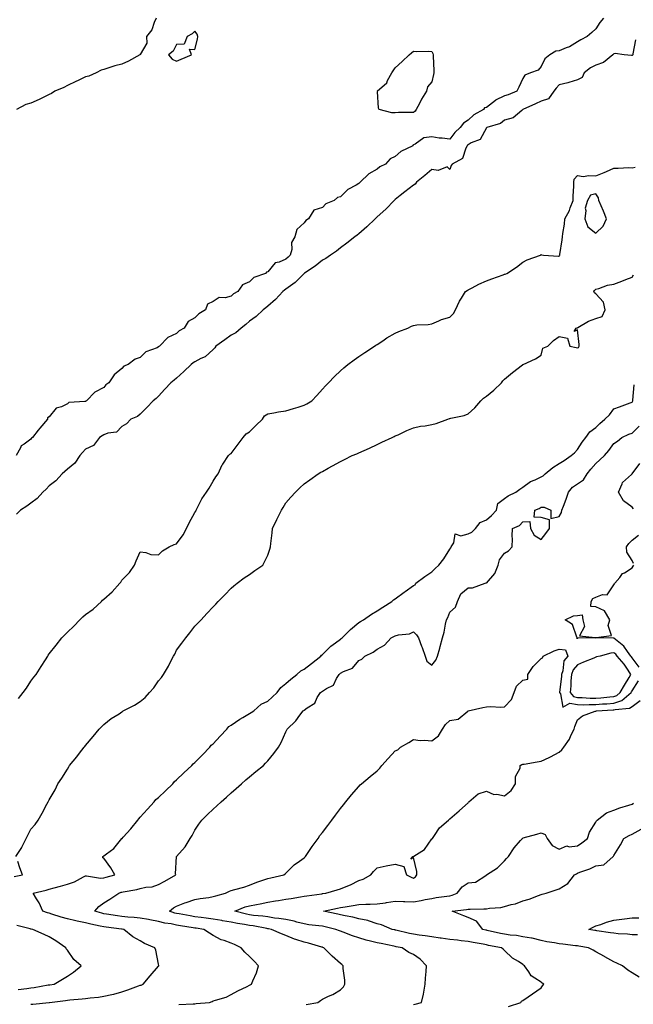
# Model space of a CAD drawing. Units: inches. Extents: x 873443 to 876083, y 7276778 to 7279418.
# Drawn here: x 873722 to 874059, y 7277611 to 7278151 of the extents above; entities that cross this region are included whole.
import ezdxf

# ---------------------------------------------------------------- set-up
doc = ezdxf.new("R2010")
doc.units = ezdxf.units.IN
doc.header["$MEASUREMENT"] = 0
doc.layers.add('Contour_87347276', color=7, linetype='Continuous', true_color=0xd5b3f5)

msp = doc.modelspace()

# ---------------------------------------------------------------- linework, layer by layer
at = {"layer": 'Contour_87347276'}
for points in [[(874042.43, 7278151.92, 3344), (874040.28, 7278149.68, 3344), (874038.05, 7278146.16, 3344), (874035.9, 7278144.08, 3344), (874033.39, 7278141.92, 3344), (874029.84, 7278140.12, 3344), (874028.05, 7278139.07, 3344), (874023.72, 7278136.25, 3344), (874021.79, 7278135.66, 3344), (874018.05, 7278134.07, 3344), (874016.12, 7278133.85, 3344), (874012.82, 7278131.92, 3344), (874010.22, 7278129.75, 3344), (874008.05, 7278125.4, 3344), (874006.48, 7278123.49, 3344), (874002.26, 7278121.92, 3344), (873999.23, 7278120.75, 3344), (873998.05, 7278118.97, 3344), (873995.9, 7278114.07, 3344), (873994.73, 7278111.92, 3344), (873990.01, 7278109.96, 3344), (873988.05, 7278109.28, 3344), (873983.05, 7278106.92, 3344), (873983.01, 7278106.88, 3344), (873978.05, 7278103.04, 3344), (873977.1, 7278102.87, 3344), (873976.54, 7278101.92, 3344), (873971.11, 7278098.86, 3344), (873968.05, 7278096.09, 3344), (873965.52, 7278094.45, 3344), (873963.75, 7278091.92, 3344), (873960.79, 7278089.18, 3344), (873958.05, 7278085.63, 3344), (873953.77, 7278086.2, 3344), (873952.21, 7278086.08, 3344), (873948.05, 7278086.96, 3344), (873943.65, 7278086.31, 3344), (873938.96, 7278082.83, 3344), (873938.05, 7278082.41, 3344), (873937.74, 7278082.23, 3344), (873937.67, 7278081.92, 3344), (873931.11, 7278078.86, 3344), (873928.05, 7278076.01, 3344), (873925.22, 7278074.75, 3344), (873922.71, 7278071.92, 3344), (873919.57, 7278070.41, 3344), (873918.05, 7278069.05, 3344), (873913.48, 7278066.49, 3344), (873908.85, 7278061.92, 3344), (873908.35, 7278061.63, 3344), (873908.05, 7278061.33, 3344), (873906.52, 7278060.4, 3344), (873901.92, 7278058.05, 3344), (873898.05, 7278053.9, 3344), (873896.35, 7278053.62, 3344), (873894.48, 7278051.92, 3344), (873889.93, 7278050.05, 3344), (873888.05, 7278048.07, 3344), (873883.42, 7278046.55, 3344), (873880.5, 7278041.92, 3344), (873878.93, 7278041.04, 3344), (873878.05, 7278039.75, 3344), (873873.96, 7278036.01, 3344), (873872.99, 7278031.92, 3344), (873871.03, 7278028.94, 3344), (873871.23, 7278025.1, 3344), (873870.39, 7278021.92, 3344), (873869.2, 7278020.77, 3344), (873868.05, 7278019.73, 3344), (873864.24, 7278018.11, 3344), (873862.17, 7278017.8, 3344), (873858.05, 7278012.83, 3344), (873857.35, 7278012.62, 3344), (873856.81, 7278011.92, 3344), (873850.33, 7278009.64, 3344), (873848.05, 7278007.28, 3344), (873844.26, 7278005.71, 3344), (873841.55, 7278001.92, 3344), (873839.32, 7278000.65, 3344), (873838.05, 7277999.39, 3344), (873834.61, 7277998.48, 3344), (873831.32, 7277998.65, 3344), (873828.05, 7277996.46, 3344), (873824.91, 7277995.06, 3344), (873823.8, 7277991.92, 3344), (873820.21, 7277989.76, 3344), (873818.05, 7277987.63, 3344), (873814.43, 7277985.54, 3344), (873812.16, 7277981.92, 3344), (873809.5, 7277980.46, 3344), (873808.05, 7277979.02, 3344), (873803.3, 7277976.67, 3344), (873798.6, 7277971.92, 3344), (873798.24, 7277971.73, 3344), (873798.05, 7277971.56, 3344), (873797.29, 7277971.16, 3344), (873791.13, 7277968.84, 3344), (873788.05, 7277965.81, 3344), (873785.19, 7277964.78, 3344), (873781.35, 7277961.92, 3344), (873779.03, 7277960.94, 3344), (873778.05, 7277959.75, 3344), (873773.67, 7277956.3, 3344), (873770.91, 7277951.92, 3344), (873769.13, 7277950.84, 3344), (873768.05, 7277949.37, 3344), (873763.2, 7277946.76, 3344), (873758.57, 7277941.92, 3344), (873758.18, 7277941.79, 3344), (873758.05, 7277941.72, 3344), (873757.74, 7277941.62, 3344), (873748.88, 7277941.09, 3344), (873748.05, 7277940.3, 3344), (873744.91, 7277938.78, 3344), (873741.97, 7277937.99, 3344), (873738.05, 7277933.29, 3344), (873737.25, 7277932.72, 3344), (873737.23, 7277931.92, 3344), (873732.89, 7277927.08, 3344), (873732.01, 7277925.88, 3344), (873729.01, 7277921.92, 3344), (873728.38, 7277921.59, 3344), (873728.05, 7277920.99, 3344), (873724.43, 7277918.3, 3344), (873722.69, 7277917.28, 3344), (873722.35, 7277916.23, 3344), (873719.98, 7277911.92, 3344)], [(873796.87, 7278151.92, 3345), (873795.78, 7278149.65, 3345), (873794.35, 7278145.62, 3345), (873791.45, 7278141.92, 3345), (873791.73, 7278138.24, 3345), (873788.05, 7278132.1, 3345), (873787.9, 7278132.07, 3345), (873787.8, 7278131.92, 3345), (873781.64, 7278128.33, 3345), (873778.05, 7278126.83, 3345), (873774.08, 7278125.88, 3345), (873770.83, 7278124.7, 3345), (873768.05, 7278123.89, 3345), (873766.56, 7278123.41, 3345), (873763.91, 7278121.92, 3345), (873759.86, 7278120.11, 3345), (873758.05, 7278119.86, 3345), (873753.95, 7278117.82, 3345), (873752.78, 7278117.19, 3345), (873748.05, 7278115.12, 3345), (873746.09, 7278113.88, 3345), (873741.27, 7278111.92, 3345), (873739.36, 7278110.61, 3345), (873738.05, 7278110.01, 3345), (873734.48, 7278108.36, 3345), (873732.53, 7278107.44, 3345), (873728.05, 7278105.43, 3345), (873725.32, 7278104.64, 3345), (873720.12, 7278101.92, 3345)], [(874059.87, 7278140.1, 3343), (874058.49, 7278132.36, 3343), (874058.38, 7278131.92, 3343), (874058.31, 7278131.66, 3343), (874058.05, 7278131.54, 3343), (874057.65, 7278131.52, 3343), (874053.66, 7278131.92, 3343), (874048.8, 7278132.66, 3343), (874048.05, 7278132.44, 3343), (874047.8, 7278132.16, 3343), (874047.52, 7278131.92, 3343), (874042.28, 7278127.69, 3343), (874038.05, 7278126.26, 3343), (874035.27, 7278124.7, 3343), (874031.69, 7278121.92, 3343), (874030.55, 7278119.41, 3343), (874028.05, 7278118.2, 3343), (874023.31, 7278116.67, 3343), (874022.69, 7278116.56, 3343), (874018.05, 7278115.36, 3343), (874016.39, 7278113.58, 3343), (874015.06, 7278111.92, 3343), (874012.24, 7278107.73, 3343), (874008.05, 7278106.52, 3343), (874004.94, 7278105.03, 3343), (873998.11, 7278101.92, 3343), (873998.09, 7278101.88, 3343), (873998.05, 7278101.78, 3343), (873997.51, 7278101.38, 3343), (873992.75, 7278097.22, 3343), (873988.05, 7278096.06, 3343), (873985.85, 7278094.13, 3343), (873978.24, 7278091.92, 3343), (873978.15, 7278091.81, 3343), (873978.05, 7278091.76, 3343), (873974.62, 7278085.36, 3343), (873969.64, 7278083.5, 3343), (873968.05, 7278082.57, 3343), (873967.71, 7278082.26, 3343), (873967.44, 7278081.92, 3343), (873966.69, 7278080.56, 3343), (873964.98, 7278074.99, 3343), (873959.2, 7278071.92, 3343), (873958.74, 7278071.23, 3343), (873958.05, 7278068.96, 3343), (873956.51, 7278070.38, 3343), (873951.66, 7278068.32, 3343), (873948.05, 7278068.89, 3343), (873944.26, 7278065.71, 3343), (873939.77, 7278061.92, 3343), (873939.03, 7278060.94, 3343), (873938.05, 7278060.39, 3343), (873933.28, 7278056.69, 3343), (873930.75, 7278054.62, 3343), (873928.05, 7278052.43, 3343), (873927.75, 7278052.21, 3343), (873927.38, 7278051.92, 3343), (873922.87, 7278047.11, 3343), (873918.05, 7278042.96, 3343), (873917.52, 7278042.46, 3343), (873916.93, 7278041.92, 3343), (873912.41, 7278037.56, 3343), (873908.05, 7278033.69, 3343), (873907.1, 7278032.88, 3343), (873905.87, 7278031.92, 3343), (873901.39, 7278028.58, 3343), (873898.05, 7278025.98, 3343), (873895.77, 7278024.21, 3343), (873892.53, 7278021.92, 3343), (873889.89, 7278020.08, 3343), (873888.05, 7278019.18, 3343), (873883.99, 7278015.97, 3343), (873878.2, 7278012.08, 3343), (873878.05, 7278011.97, 3343), (873878.03, 7278011.94, 3343), (873878, 7278011.92, 3343), (873873.03, 7278006.94, 3343), (873868.05, 7278003.28, 3343), (873867.28, 7278002.69, 3343), (873866.28, 7278001.92, 3343), (873862.29, 7277997.68, 3343), (873858.05, 7277994.04, 3343), (873856.93, 7277993.03, 3343), (873855.59, 7277991.92, 3343), (873851.64, 7277988.34, 3343), (873848.05, 7277985.7, 3343), (873845.99, 7277983.98, 3343), (873843.41, 7277981.92, 3343), (873840.61, 7277979.36, 3343), (873838.05, 7277977.97, 3343), (873834.57, 7277975.4, 3343), (873829.51, 7277971.92, 3343), (873828.93, 7277971.04, 3343), (873828.05, 7277970.15, 3343), (873823.73, 7277966.24, 3343), (873821.39, 7277965.26, 3343), (873818.05, 7277963.47, 3343), (873817.12, 7277962.85, 3343), (873815.95, 7277961.92, 3343), (873811.95, 7277958.01, 3343), (873808.05, 7277954.52, 3343), (873806.64, 7277953.34, 3343), (873804.83, 7277951.92, 3343), (873801.65, 7277948.33, 3343), (873798.05, 7277944.55, 3343), (873796.77, 7277943.2, 3343), (873795.1, 7277941.92, 3343), (873791.7, 7277938.28, 3343), (873788.05, 7277934.64, 3343), (873786.6, 7277933.37, 3343), (873782.94, 7277931.92, 3343), (873780.5, 7277929.47, 3343), (873778.05, 7277927.92, 3343), (873775.09, 7277924.88, 3343), (873770.34, 7277924.21, 3343), (873768.05, 7277923.29, 3343), (873767.18, 7277922.8, 3343), (873765.79, 7277921.92, 3343), (873762.43, 7277917.54, 3343), (873758.05, 7277915.44, 3343), (873756.36, 7277913.61, 3343), (873754.98, 7277911.92, 3343), (873752.24, 7277907.73, 3343), (873748.05, 7277904.42, 3343), (873746.76, 7277903.22, 3343), (873745.29, 7277901.92, 3343), (873741.82, 7277898.15, 3343), (873738.05, 7277895.3, 3343), (873736.38, 7277893.59, 3343), (873734.56, 7277891.92, 3343), (873731.49, 7277888.47, 3343), (873728.05, 7277885.81, 3343), (873725.84, 7277884.13, 3343), (873722.39, 7277881.92, 3343), (873720.11, 7277879.86, 3343)], [(873721.28, 7277778.69, 3342), (873723.8, 7277781.92, 3342), (873725.56, 7277784.41, 3342), (873728.05, 7277788.18, 3342), (873729.64, 7277790.33, 3342), (873730.86, 7277791.92, 3342), (873733.7, 7277796.28, 3342), (873736.01, 7277799.88, 3342), (873737.32, 7277801.92, 3342), (873737.59, 7277802.38, 3342), (873738.05, 7277803.17, 3342), (873741.97, 7277808, 3342), (873744.97, 7277811.92, 3342), (873746.48, 7277813.48, 3342), (873748.05, 7277815.09, 3342), (873751.63, 7277818.34, 3342), (873754.82, 7277821.92, 3342), (873756.55, 7277823.41, 3342), (873758.05, 7277824.69, 3342), (873762.25, 7277827.72, 3342), (873766.71, 7277831.92, 3342), (873767.43, 7277832.55, 3342), (873768.05, 7277833.09, 3342), (873772.71, 7277837.26, 3342), (873776.92, 7277841.92, 3342), (873777.38, 7277842.59, 3342), (873778.05, 7277843.61, 3342), (873782.21, 7277847.76, 3342), (873784.98, 7277851.92, 3342), (873785.85, 7277854.12, 3342), (873788.05, 7277859.22, 3342), (873791.17, 7277858.8, 3342), (873793.81, 7277857.68, 3342), (873798.05, 7277857.42, 3342), (873800.19, 7277859.78, 3342), (873803.93, 7277861.92, 3342), (873806.77, 7277863.2, 3342), (873808.05, 7277863.47, 3342), (873811.54, 7277868.42, 3342), (873813.47, 7277871.92, 3342), (873814.93, 7277875.05, 3342), (873818.05, 7277880.82, 3342), (873818.49, 7277881.48, 3342), (873818.76, 7277881.92, 3342), (873819.57, 7277883.44, 3342), (873821.79, 7277888.18, 3342), (873824.44, 7277891.92, 3342), (873825.85, 7277894.12, 3342), (873828.05, 7277897.93, 3342), (873829.63, 7277900.35, 3342), (873830.87, 7277901.92, 3342), (873833.11, 7277906.86, 3342), (873833.41, 7277907.28, 3342), (873836.45, 7277911.92, 3342), (873837.23, 7277912.74, 3342), (873838.05, 7277913.17, 3342), (873841.8, 7277918.18, 3342), (873844.57, 7277921.92, 3342), (873846.15, 7277923.82, 3342), (873848.05, 7277925.04, 3342), (873851.45, 7277928.52, 3342), (873855.08, 7277931.92, 3342), (873856.25, 7277933.72, 3342), (873858.05, 7277934.8, 3342), (873861.48, 7277935.36, 3342), (873863.97, 7277936, 3342), (873868.05, 7277936.53, 3342), (873872.21, 7277937.76, 3342), (873874.75, 7277938.62, 3342), (873878.05, 7277939.66, 3342), (873879.55, 7277940.43, 3342), (873882.32, 7277941.92, 3342), (873885.01, 7277944.96, 3342), (873888.05, 7277948.37, 3342), (873889.73, 7277950.24, 3342), (873891.31, 7277951.92, 3342), (873894.62, 7277955.35, 3342), (873898.05, 7277958.44, 3342), (873899.88, 7277960.09, 3342), (873902.01, 7277961.92, 3342), (873905.43, 7277964.54, 3342), (873908.05, 7277966.29, 3342), (873911.36, 7277968.61, 3342), (873916.65, 7277971.92, 3342), (873917.42, 7277972.55, 3342), (873918.05, 7277972.93, 3342), (873921.13, 7277975.01, 3342), (873923.38, 7277976.6, 3342), (873928.05, 7277979.12, 3342), (873929.97, 7277980.01, 3342), (873934.89, 7277981.92, 3342), (873936.95, 7277983.02, 3342), (873938.05, 7277983.38, 3342), (873939.82, 7277983.7, 3342), (873946.1, 7277983.86, 3342), (873948.05, 7277984.33, 3342), (873952.02, 7277985.88, 3342), (873953.43, 7277986.55, 3342), (873958.05, 7277987.96, 3342), (873959.99, 7277989.98, 3342), (873961.19, 7277991.92, 3342), (873963.32, 7277996.66, 3342), (873964.45, 7277998.33, 3342), (873966.68, 7278001.92, 3342), (873967.46, 7278002.52, 3342), (873968.05, 7278002.96, 3342), (873970.18, 7278004.06, 3342), (873973.89, 7278006.08, 3342), (873978.05, 7278007.9, 3342), (873980.96, 7278009.01, 3342), (873987.32, 7278011.19, 3342), (873988.05, 7278011.45, 3342), (873988.41, 7278011.56, 3342), (873989.26, 7278011.92, 3342), (873994.55, 7278015.42, 3342), (873998.05, 7278018.07, 3342), (874000.51, 7278019.46, 3342), (874007.81, 7278021.92, 3342), (874007.94, 7278022.03, 3342), (874008.05, 7278022.24, 3342), (874008.3, 7278022.16, 3342), (874009.4, 7278021.92, 3342), (874017.59, 7278021.46, 3342), (874018.05, 7278021.4, 3342), (874018.22, 7278021.74, 3342), (874018.35, 7278021.92, 3342), (874018.38, 7278022.25, 3342), (874019.63, 7278030.34, 3342), (874019.8, 7278031.92, 3342), (874019.94, 7278033.81, 3342), (874021.02, 7278038.95, 3342), (874021.2, 7278041.92, 3342), (874023.6, 7278046.36, 3342), (874024.06, 7278047.94, 3342), (874025.62, 7278051.92, 3342), (874025.7, 7278054.26, 3342), (874025.98, 7278059.85, 3342), (874026.05, 7278061.92, 3342), (874026.26, 7278063.71, 3342), (874028.05, 7278065.62, 3342), (874031.25, 7278065.11, 3342), (874034.28, 7278065.69, 3342), (874038.05, 7278065.38, 3342), (874042.75, 7278067.22, 3342), (874043.97, 7278067.84, 3342), (874048.05, 7278069.73, 3342), (874050.35, 7278069.63, 3342), (874056.17, 7278070.04, 3342), (874058.05, 7278069.91, 3342), (874059.7, 7278070.27, 3342)], [(873719.81, 7277691.92, 3341), (873723.09, 7277696.88, 3341), (873723.14, 7277697.01, 3341), (873725.36, 7277701.92, 3341), (873726.29, 7277703.68, 3341), (873728.05, 7277706.98, 3341), (873730.47, 7277709.5, 3341), (873732.01, 7277711.92, 3341), (873734.28, 7277715.69, 3341), (873736.84, 7277720.71, 3341), (873737.49, 7277721.92, 3341), (873737.69, 7277722.28, 3341), (873738.05, 7277723.1, 3341), (873741.38, 7277728.59, 3341), (873742.87, 7277731.92, 3341), (873745.09, 7277734.88, 3341), (873748.05, 7277739.83, 3341), (873748.89, 7277741.08, 3341), (873749.31, 7277741.92, 3341), (873753.28, 7277746.7, 3341), (873754.76, 7277748.64, 3341), (873757.3, 7277751.92, 3341), (873757.65, 7277752.32, 3341), (873758.05, 7277752.81, 3341), (873762.21, 7277757.75, 3341), (873765.6, 7277761.92, 3341), (873766.78, 7277763.19, 3341), (873768.05, 7277764.43, 3341), (873772.19, 7277767.78, 3341), (873776.44, 7277770.31, 3341), (873778.05, 7277771.34, 3341), (873778.41, 7277771.56, 3341), (873778.77, 7277771.92, 3341), (873784.9, 7277775.06, 3341), (873788.05, 7277776.99, 3341), (873790.82, 7277779.15, 3341), (873793.18, 7277781.92, 3341), (873795.54, 7277784.43, 3341), (873798.05, 7277788.35, 3341), (873799.7, 7277790.27, 3341), (873800.79, 7277791.92, 3341), (873803.53, 7277796.43, 3341), (873804.49, 7277798.37, 3341), (873806.37, 7277801.92, 3341), (873806.96, 7277803.01, 3341), (873808.05, 7277805.24, 3341), (873810.96, 7277809.01, 3341), (873813.17, 7277811.92, 3341), (873815.31, 7277814.65, 3341), (873818.05, 7277818.35, 3341), (873819.81, 7277820.16, 3341), (873821.5, 7277821.92, 3341), (873824.66, 7277825.31, 3341), (873828.05, 7277829, 3341), (873829.51, 7277830.46, 3341), (873830.91, 7277831.92, 3341), (873834.43, 7277835.54, 3341), (873838.05, 7277839.2, 3341), (873839.48, 7277840.48, 3341), (873841.19, 7277841.92, 3341), (873845.06, 7277844.91, 3341), (873848.05, 7277846.74, 3341), (873851.04, 7277848.93, 3341), (873855.31, 7277851.92, 3341), (873856.34, 7277853.63, 3341), (873858.05, 7277857.29, 3341), (873859.28, 7277860.69, 3341), (873859.62, 7277861.92, 3341), (873859.76, 7277863.63, 3341), (873860.44, 7277869.53, 3341), (873860.64, 7277871.92, 3341), (873863.07, 7277876.9, 3341), (873863.1, 7277876.97, 3341), (873865.6, 7277881.92, 3341), (873866.54, 7277883.43, 3341), (873868.05, 7277886.09, 3341), (873870.76, 7277889.21, 3341), (873873.37, 7277891.92, 3341), (873875.71, 7277894.26, 3341), (873878.05, 7277896.43, 3341), (873881.24, 7277898.73, 3341), (873885.79, 7277901.92, 3341), (873887.19, 7277902.78, 3341), (873888.05, 7277903.29, 3341), (873891.17, 7277905.05, 3341), (873893.56, 7277906.41, 3341), (873898.05, 7277908.8, 3341), (873900.1, 7277909.87, 3341), (873904.31, 7277911.92, 3341), (873906.96, 7277913.01, 3341), (873908.05, 7277913.5, 3341), (873910.9, 7277914.77, 3341), (873913.91, 7277916.06, 3341), (873918.05, 7277918, 3341), (873920.73, 7277919.24, 3341), (873926.27, 7277921.92, 3341), (873927.5, 7277922.47, 3341), (873928.05, 7277922.75, 3341), (873929.55, 7277923.42, 3341), (873934.32, 7277925.65, 3341), (873938.05, 7277927.21, 3341), (873941.85, 7277928.12, 3341), (873944.41, 7277928.29, 3341), (873948.05, 7277928.93, 3341), (873950.41, 7277929.57, 3341), (873956.96, 7277931.92, 3341), (873957.75, 7277932.22, 3341), (873958.05, 7277932.26, 3341), (873958.56, 7277932.43, 3341), (873965.95, 7277934.02, 3341), (873968.05, 7277934.94, 3341), (873971.77, 7277938.2, 3341), (873975.03, 7277941.92, 3341), (873976.53, 7277943.44, 3341), (873978.05, 7277944.6, 3341), (873982.18, 7277947.79, 3341), (873986.29, 7277951.92, 3341), (873987.03, 7277952.95, 3341), (873988.05, 7277953.83, 3341), (873992.32, 7277957.64, 3341), (873997.83, 7277961.7, 3341), (873998.05, 7277961.86, 3341), (873998.09, 7277961.88, 3341), (873998.31, 7277961.92, 3341), (874004.99, 7277964.98, 3341), (874008.05, 7277967.03, 3341), (874009, 7277970.96, 3341), (874011.78, 7277971.92, 3341), (874014.89, 7277975.07, 3341), (874018.05, 7277977.34, 3341), (874022.51, 7277976.37, 3341), (874023.9, 7277971.92, 3341), (874027.35, 7277971.22, 3341), (874028.05, 7277971.12, 3341), (874028.63, 7277971.33, 3341), (874028.91, 7277971.92, 3341), (874029.07, 7277972.95, 3341), (874028.05, 7277981.05, 3341), (874026.26, 7277980.13, 3341), (874027.31, 7277981.92, 3341), (874027.92, 7277982.05, 3341), (874028.05, 7277982.05, 3341), (874028.31, 7277982.18, 3341), (874034.18, 7277985.79, 3341), (874038.05, 7277987.12, 3341), (874041.63, 7277988.34, 3341), (874043.22, 7277991.92, 3341), (874042.32, 7277996.19, 3341), (874038.05, 7278000.71, 3341), (874037.34, 7278001.22, 3341), (874036.95, 7278001.92, 3341), (874037.4, 7278002.57, 3341), (874038.05, 7278003.3, 3341), (874039.85, 7278003.73, 3341), (874044.48, 7278005.48, 3341), (874048.05, 7278006.07, 3341), (874052.39, 7278007.58, 3341), (874054.67, 7278008.54, 3341), (874058.05, 7278009.85, 3341), (874058.86, 7278011.11, 3341)], [(873728.05, 7277610.85, 3340), (873729.04, 7277610.92, 3340), (873738.03, 7277611.9, 3340), (873738.05, 7277611.9, 3340), (873738.06, 7277611.91, 3340), (873738.25, 7277611.92, 3340), (873746.99, 7277612.98, 3340), (873748.05, 7277613.12, 3340), (873749.4, 7277613.27, 3340), (873756.14, 7277613.82, 3340), (873758.05, 7277614.05, 3340), (873760.52, 7277614.39, 3340), (873765.16, 7277614.81, 3340), (873768.05, 7277615.26, 3340), (873772.41, 7277616.29, 3340), (873773.51, 7277616.46, 3340), (873778.05, 7277617.74, 3340), (873781.23, 7277618.74, 3340), (873787.12, 7277620.99, 3340), (873788.05, 7277621.31, 3340), (873788.54, 7277621.43, 3340), (873789.76, 7277621.92, 3340), (873793.54, 7277626.43, 3340), (873798.05, 7277631.73, 3340), (873798.17, 7277631.79, 3340), (873798.36, 7277631.92, 3340), (873798.21, 7277632.08, 3340), (873798.05, 7277632.96, 3340), (873796.65, 7277640.51, 3340), (873795.99, 7277641.92, 3340), (873790.36, 7277644.23, 3340), (873788.05, 7277645.64, 3340), (873784.06, 7277647.93, 3340), (873779.11, 7277651.92, 3340), (873778.2, 7277652.08, 3340), (873778.05, 7277652.09, 3340), (873777.85, 7277652.12, 3340), (873769.35, 7277653.22, 3340), (873768.05, 7277653.41, 3340), (873766.13, 7277653.83, 3340), (873760.9, 7277654.77, 3340), (873758.05, 7277655.48, 3340), (873753.51, 7277656.46, 3340), (873752.72, 7277656.59, 3340), (873748.05, 7277657.75, 3340), (873744.74, 7277658.61, 3340), (873739.58, 7277660.39, 3340), (873738.05, 7277660.85, 3340), (873737.19, 7277661.05, 3340), (873734.55, 7277661.92, 3340), (873732.67, 7277666.54, 3340), (873731.15, 7277668.82, 3340), (873729.31, 7277671.92, 3340), (873736.43, 7277673.54, 3340), (873738.05, 7277673.97, 3340), (873740.89, 7277674.76, 3340), (873744.35, 7277675.62, 3340), (873748.05, 7277676.72, 3340), (873751.9, 7277678.07, 3340), (873756.93, 7277680.81, 3340), (873758.05, 7277681.32, 3340), (873758.6, 7277681.36, 3340), (873766.28, 7277680.15, 3340), (873768.05, 7277680.24, 3340), (873769.36, 7277680.61, 3340), (873774.05, 7277681.92, 3340), (873771.86, 7277685.74, 3340), (873768.05, 7277691.07, 3340), (873767.46, 7277691.32, 3340), (873767.51, 7277691.92, 3340), (873767.83, 7277692.14, 3340), (873768.05, 7277692.3, 3340), (873769.62, 7277693.49, 3340), (873773.65, 7277696.31, 3340), (873778.05, 7277701.82, 3340), (873778.09, 7277701.88, 3340), (873778.11, 7277701.92, 3340), (873778.75, 7277702.62, 3340), (873782.88, 7277707.1, 3340), (873786.71, 7277711.92, 3340), (873787.32, 7277712.65, 3340), (873788.05, 7277713.47, 3340), (873792, 7277717.96, 3340), (873795.65, 7277721.92, 3340), (873796.7, 7277723.27, 3340), (873798.05, 7277724.35, 3340), (873801.91, 7277728.05, 3340), (873805.96, 7277731.92, 3340), (873806.9, 7277733.07, 3340), (873808.05, 7277733.99, 3340), (873812.08, 7277737.9, 3340), (873816.37, 7277741.92, 3340), (873817.13, 7277742.84, 3340), (873818.05, 7277743.46, 3340), (873822.22, 7277747.75, 3340), (873826.25, 7277751.92, 3340), (873826.91, 7277753.06, 3340), (873828.05, 7277753.88, 3340), (873831.91, 7277758.06, 3340), (873835.54, 7277761.92, 3340), (873836.61, 7277763.36, 3340), (873838.05, 7277764.09, 3340), (873842.64, 7277767.33, 3340), (873844.44, 7277768.31, 3340), (873848.05, 7277770.42, 3340), (873848.99, 7277770.98, 3340), (873850.33, 7277771.92, 3340), (873854.49, 7277775.47, 3340), (873858.05, 7277777.2, 3340), (873860.55, 7277779.42, 3340), (873863.21, 7277781.92, 3340), (873865.2, 7277784.76, 3340), (873868.05, 7277786.96, 3340), (873870.75, 7277789.21, 3340), (873874, 7277791.92, 3340), (873876.14, 7277793.82, 3340), (873878.05, 7277794.83, 3340), (873882.15, 7277797.82, 3340), (873887.27, 7277801.92, 3340), (873887.59, 7277802.38, 3340), (873888.05, 7277802.76, 3340), (873892.67, 7277807.3, 3340), (873895.31, 7277809.18, 3340), (873898.05, 7277811.23, 3340), (873898.42, 7277811.55, 3340), (873898.83, 7277811.92, 3340), (873903.42, 7277816.55, 3340), (873908.05, 7277820.29, 3340), (873909.02, 7277820.95, 3340), (873910.52, 7277821.92, 3340), (873914.94, 7277825.03, 3340), (873918.05, 7277826.85, 3340), (873921.15, 7277828.81, 3340), (873926.14, 7277831.92, 3340), (873927.1, 7277832.87, 3340), (873928.05, 7277833.35, 3340), (873932.98, 7277836.99, 3340), (873933.49, 7277837.36, 3340), (873938.05, 7277840.69, 3340), (873938.94, 7277841.03, 3340), (873939.4, 7277841.92, 3340), (873944.32, 7277845.65, 3340), (873948.05, 7277848.16, 3340), (873950.02, 7277849.95, 3340), (873952.03, 7277851.92, 3340), (873954.74, 7277855.23, 3340), (873958.05, 7277860.61, 3340), (873958.54, 7277861.43, 3340), (873958.77, 7277861.92, 3340), (873960.27, 7277864.14, 3340), (873961, 7277868.97, 3340), (873964.05, 7277867.92, 3340), (873968.05, 7277869.11, 3340), (873970.11, 7277869.86, 3340), (873972.07, 7277871.92, 3340), (873974.71, 7277875.26, 3340), (873978.05, 7277876.69, 3340), (873980.89, 7277879.08, 3340), (873983.52, 7277881.92, 3340), (873984.35, 7277885.62, 3340), (873988.05, 7277888.46, 3340), (873990.03, 7277889.94, 3340), (873994.31, 7277891.92, 3340), (873996.44, 7277893.53, 3340), (873998.05, 7277894.54, 3340), (874002.21, 7277897.76, 3340), (874004.84, 7277898.72, 3340), (874008.05, 7277900.26, 3340), (874009.18, 7277900.8, 3340), (874010.4, 7277901.92, 3340), (874014.62, 7277905.36, 3340), (874018.05, 7277907.63, 3340), (874020.77, 7277909.21, 3340), (874024.62, 7277911.92, 3340), (874026.44, 7277913.53, 3340), (874028.05, 7277915.26, 3340), (874030.72, 7277919.24, 3340), (874032.61, 7277921.92, 3340), (874034.93, 7277925.05, 3340), (874038.05, 7277927.39, 3340), (874040.41, 7277929.56, 3340), (874042.99, 7277931.92, 3340), (874045.57, 7277934.4, 3340), (874048.05, 7277937.64, 3340), (874051.21, 7277938.77, 3340), (874056.97, 7277940.85, 3340), (874058.05, 7277941.23, 3340), (874058.3, 7277941.68, 3340), (874058.46, 7277941.92, 3340), (874058.51, 7277942.38, 3340), (874059.26, 7277950.71, 3340)], [(873809.25, 7277610.72, 3339), (873817.2, 7277611.07, 3339), (873818.05, 7277611.16, 3339), (873818.73, 7277611.24, 3339), (873826.06, 7277611.92, 3339), (873827.51, 7277612.46, 3339), (873828.05, 7277612.71, 3339), (873829.32, 7277613.19, 3339), (873835.24, 7277614.73, 3339), (873838.05, 7277616.3, 3339), (873841.7, 7277618.27, 3339), (873846.8, 7277620.67, 3339), (873848.05, 7277621.29, 3339), (873848.48, 7277621.48, 3339), (873849.16, 7277621.92, 3339), (873849.86, 7277623.74, 3339), (873851.84, 7277628.13, 3339), (873853.02, 7277631.92, 3339), (873850.68, 7277634.56, 3339), (873848.05, 7277637.05, 3339), (873845.56, 7277639.43, 3339), (873843.43, 7277641.92, 3339), (873839.73, 7277643.6, 3339), (873838.05, 7277644.35, 3339), (873834.17, 7277645.8, 3339), (873832.4, 7277646.27, 3339), (873828.05, 7277648.55, 3339), (873825.99, 7277649.87, 3339), (873822.95, 7277651.92, 3339), (873818.69, 7277652.56, 3339), (873818.05, 7277652.65, 3339), (873817.16, 7277652.81, 3339), (873810.13, 7277654, 3339), (873808.05, 7277654.37, 3339), (873804.97, 7277655.01, 3339), (873801.54, 7277655.41, 3339), (873798.05, 7277656.3, 3339), (873793.33, 7277657.19, 3339), (873792.64, 7277657.32, 3339), (873788.05, 7277658.2, 3339), (873784.7, 7277658.57, 3339), (873781.27, 7277658.7, 3339), (873778.05, 7277659.01, 3339), (873775.51, 7277659.38, 3339), (873769.63, 7277660.34, 3339), (873768.05, 7277660.58, 3339), (873766.95, 7277660.83, 3339), (873763.15, 7277661.92, 3339), (873765.41, 7277664.57, 3339), (873768.05, 7277666.5, 3339), (873771.4, 7277668.57, 3339), (873776.24, 7277671.92, 3339), (873777.64, 7277672.32, 3339), (873778.05, 7277672.44, 3339), (873778.73, 7277672.59, 3339), (873786.17, 7277673.8, 3339), (873788.05, 7277674.33, 3339), (873791.21, 7277675.08, 3339), (873794.59, 7277675.38, 3339), (873798.05, 7277676.61, 3339), (873801.49, 7277678.48, 3339), (873807.52, 7277681.92, 3339), (873807.48, 7277682.49, 3339), (873808.03, 7277691.9, 3339), (873808.03, 7277691.92, 3339), (873808.05, 7277691.96, 3339), (873812.78, 7277697.19, 3339), (873815.46, 7277701.92, 3339), (873816.51, 7277703.46, 3339), (873818.05, 7277706.36, 3339), (873820.24, 7277709.73, 3339), (873821.9, 7277711.92, 3339), (873825.01, 7277714.96, 3339), (873828.05, 7277717.99, 3339), (873830.13, 7277719.84, 3339), (873832.45, 7277721.92, 3339), (873835.43, 7277724.55, 3339), (873838.05, 7277726.91, 3339), (873840.7, 7277729.27, 3339), (873843.68, 7277731.92, 3339), (873846, 7277733.97, 3339), (873848.05, 7277735.74, 3339), (873851.42, 7277738.55, 3339), (873855.71, 7277741.92, 3339), (873856.87, 7277743.1, 3339), (873858.05, 7277744.43, 3339), (873861.43, 7277748.54, 3339), (873863.97, 7277751.92, 3339), (873865.49, 7277754.49, 3339), (873868.05, 7277760.4, 3339), (873868.49, 7277761.48, 3339), (873868.68, 7277761.92, 3339), (873873.5, 7277766.47, 3339), (873875.61, 7277769.48, 3339), (873877.43, 7277771.92, 3339), (873877.83, 7277772.13, 3339), (873878.05, 7277772.33, 3339), (873879.68, 7277773.55, 3339), (873883.82, 7277776.15, 3339), (873885.26, 7277779.14, 3339), (873887.05, 7277781.92, 3339), (873887.61, 7277782.36, 3339), (873888.05, 7277782.71, 3339), (873890.32, 7277784.19, 3339), (873894.06, 7277785.91, 3339), (873895.82, 7277789.69, 3339), (873897.28, 7277791.92, 3339), (873897.68, 7277792.28, 3339), (873898.05, 7277792.6, 3339), (873899.57, 7277793.44, 3339), (873904.61, 7277795.37, 3339), (873908.05, 7277799.46, 3339), (873909.65, 7277800.33, 3339), (873911.37, 7277801.92, 3339), (873915.97, 7277804, 3339), (873918.05, 7277805.82, 3339), (873922.06, 7277807.91, 3339), (873925.83, 7277811.92, 3339), (873927.32, 7277812.65, 3339), (873928.05, 7277813.13, 3339), (873929.74, 7277813.62, 3339), (873935.85, 7277814.13, 3339), (873938.05, 7277815.26, 3339), (873939.73, 7277813.6, 3339), (873940.82, 7277811.92, 3339), (873942.53, 7277807.44, 3339), (873942.83, 7277806.71, 3339), (873944.48, 7277801.92, 3339), (873945.35, 7277799.21, 3339), (873948.05, 7277797, 3339), (873950.36, 7277799.62, 3339), (873951.28, 7277801.92, 3339), (873952.44, 7277806.31, 3339), (873952.7, 7277807.27, 3339), (873953.92, 7277811.92, 3339), (873954.84, 7277815.12, 3339), (873955.61, 7277819.48, 3339), (873956.2, 7277821.92, 3339), (873956.88, 7277823.09, 3339), (873958.05, 7277825.95, 3339), (873961.1, 7277828.87, 3339), (873962.15, 7277831.92, 3339), (873963.95, 7277836.02, 3339), (873968.05, 7277839.36, 3339), (873970.51, 7277839.46, 3339), (873977.37, 7277841.92, 3339), (873977.89, 7277842.08, 3339), (873978.05, 7277842.04, 3339), (873982.63, 7277847.34, 3339), (873984.54, 7277851.92, 3339), (873985.26, 7277854.71, 3339), (873988.05, 7277858.39, 3339), (873990.19, 7277859.78, 3339), (873992.18, 7277861.92, 3339), (873992.34, 7277866.22, 3339), (873992.2, 7277867.77, 3339), (873992.4, 7277871.92, 3339), (873996.29, 7277873.68, 3339), (873998.05, 7277875.55, 3339), (874001.88, 7277875.75, 3339), (874002.33, 7277871.92, 3339), (874004.37, 7277868.24, 3339), (874008.05, 7277865.89, 3339), (874010.76, 7277869.21, 3339), (874012.73, 7277871.92, 3339), (874012.78, 7277876.65, 3339), (874008.05, 7277877.96, 3339), (874004.34, 7277878.21, 3339), (874004.72, 7277881.92, 3339), (874006.97, 7277882.99, 3339), (874008.05, 7277883.69, 3339), (874009.77, 7277883.64, 3339), (874013.41, 7277881.92, 3339), (874013.51, 7277877.38, 3339), (874018.05, 7277878.59, 3339), (874019.25, 7277880.73, 3339), (874019.55, 7277881.92, 3339), (874020.4, 7277884.27, 3339), (874021.86, 7277888.11, 3339), (874023.19, 7277891.92, 3339), (874025.37, 7277894.61, 3339), (874028.05, 7277896.51, 3339), (874031.31, 7277898.66, 3339), (874033.34, 7277901.92, 3339), (874035.45, 7277904.52, 3339), (874038.05, 7277907.53, 3339), (874040.34, 7277909.63, 3339), (874042.85, 7277911.92, 3339), (874045.19, 7277914.77, 3339), (874048.05, 7277918.52, 3339), (874050.02, 7277919.96, 3339), (874052.45, 7277921.92, 3339), (874056.26, 7277923.71, 3339), (874058.05, 7277924.29, 3339), (874061.9, 7277928.07, 3339)], [(874058.87, 7277882.74, 3338), (874058.05, 7277883.58, 3338), (874053.33, 7277887.2, 3338), (874050.64, 7277891.92, 3338), (874052.64, 7277896.51, 3338), (874052.77, 7277897.2, 3338), (874057.72, 7277901.59, 3338), (874058.05, 7277901.9, 3338), (874058.06, 7277901.92, 3338), (874058.1, 7277901.97, 3338), (874062.36, 7277907.61, 3338)], [(874058.87, 7277852.74, 3338), (874058.05, 7277854.39, 3338), (874055.08, 7277858.94, 3338), (874054.96, 7277861.92, 3338), (874056.27, 7277863.7, 3338), (874058.05, 7277865.54, 3338), (874061.59, 7277868.38, 3338)], [(874061.96, 7277795.83, 3338), (874058.05, 7277800.92, 3338), (874057.66, 7277801.53, 3338), (874057.32, 7277801.92, 3338), (874055.44, 7277804.53, 3338), (874053.58, 7277807.45, 3338), (874048.96, 7277811.01, 3338), (874048.05, 7277811.76, 3338), (874047.87, 7277811.74, 3338), (874038.08, 7277811.89, 3338), (874038.05, 7277811.89, 3338), (874038.01, 7277811.88, 3338), (874028.22, 7277811.74, 3338), (874028.05, 7277811.65, 3338), (874027.7, 7277811.57, 3338), (874027.85, 7277811.92, 3338), (874027.62, 7277812.35, 3338), (874025.41, 7277819.28, 3338), (874021.23, 7277821.92, 3338), (874025.93, 7277824.04, 3338), (874028.05, 7277824.28, 3338), (874030.7, 7277824.57, 3338), (874031.03, 7277821.92, 3338), (874031.86, 7277818.11, 3338), (874029.12, 7277812.99, 3338), (874037.76, 7277812.2, 3338), (874038.05, 7277812, 3338), (874038.29, 7277812.15, 3338), (874046.71, 7277813.26, 3338), (874044.9, 7277818.77, 3338), (874045.87, 7277821.92, 3338), (874042.91, 7277826.77, 3338), (874038.05, 7277828.88, 3338), (874035.37, 7277829.23, 3338), (874035.63, 7277831.92, 3338), (874036.51, 7277833.46, 3338), (874038.05, 7277834.34, 3338), (874041.82, 7277835.69, 3338), (874044.35, 7277835.61, 3338), (874048.05, 7277840.99, 3338), (874048.43, 7277841.54, 3338), (874048.62, 7277841.92, 3338), (874051.27, 7277845.14, 3338), (874052.8, 7277847.17, 3338), (874053.84, 7277847.71, 3338), (874058.05, 7277850.42, 3338), (874058.65, 7277851.31, 3338), (874058.93, 7277851.92, 3338)], [(873879.21, 7277610.76, 3338), (873885.6, 7277611.92, 3338), (873886.93, 7277613.03, 3338), (873888.05, 7277613.76, 3338), (873891.48, 7277615.35, 3338), (873893.72, 7277616.25, 3338), (873898.05, 7277618.81, 3338), (873899.54, 7277620.44, 3338), (873900.29, 7277621.92, 3338), (873900.32, 7277624.19, 3338), (873899.46, 7277630.5, 3338), (873899.49, 7277631.92, 3338), (873898.76, 7277632.62, 3338), (873898.05, 7277633.3, 3338), (873893.45, 7277637.32, 3338), (873888.76, 7277641.92, 3338), (873888.22, 7277642.09, 3338), (873888.05, 7277642.14, 3338), (873887.76, 7277642.21, 3338), (873880.5, 7277644.37, 3338), (873878.05, 7277644.88, 3338), (873873.55, 7277646.42, 3338), (873872.76, 7277646.64, 3338), (873868.05, 7277648.66, 3338), (873865.61, 7277649.48, 3338), (873860.13, 7277651.92, 3338), (873858.41, 7277652.28, 3338), (873858.05, 7277652.33, 3338), (873857.56, 7277652.41, 3338), (873850.03, 7277653.9, 3338), (873848.05, 7277654.18, 3338), (873845.28, 7277654.68, 3338), (873841.36, 7277655.23, 3338), (873838.05, 7277655.92, 3338), (873833.25, 7277656.72, 3338), (873832.91, 7277656.78, 3338), (873828.05, 7277657.57, 3338), (873824.24, 7277658.11, 3338), (873821.52, 7277658.45, 3338), (873818.05, 7277658.93, 3338), (873815.5, 7277659.37, 3338), (873809.49, 7277660.48, 3338), (873808.05, 7277660.74, 3338), (873807.07, 7277660.93, 3338), (873804.14, 7277661.92, 3338), (873806.26, 7277663.72, 3338), (873808.05, 7277664.74, 3338), (873812.62, 7277666.49, 3338), (873813.23, 7277666.74, 3338), (873818.05, 7277668.41, 3338), (873820.98, 7277668.99, 3338), (873825.69, 7277669.56, 3338), (873828.05, 7277669.98, 3338), (873829.56, 7277670.41, 3338), (873834.83, 7277671.92, 3338), (873837.07, 7277672.91, 3338), (873838.05, 7277673.28, 3338), (873839.96, 7277673.83, 3338), (873844.84, 7277675.13, 3338), (873848.05, 7277676.15, 3338), (873852.06, 7277677.91, 3338), (873854.86, 7277678.73, 3338), (873858.05, 7277679.87, 3338), (873859.71, 7277680.26, 3338), (873866.97, 7277681.92, 3338), (873867.53, 7277682.45, 3338), (873868.05, 7277682.86, 3338), (873872.58, 7277687.39, 3338), (873875.46, 7277689.33, 3338), (873878.05, 7277691.19, 3338), (873878.43, 7277691.55, 3338), (873878.79, 7277691.92, 3338), (873880.27, 7277694.15, 3338), (873882.46, 7277697.51, 3338), (873885.69, 7277701.92, 3338), (873886.56, 7277703.4, 3338), (873888.05, 7277705.09, 3338), (873890.98, 7277708.99, 3338), (873893.18, 7277711.92, 3338), (873895.28, 7277714.69, 3338), (873898.05, 7277718.31, 3338), (873899.62, 7277720.35, 3338), (873900.84, 7277721.92, 3338), (873904.07, 7277725.89, 3338), (873908.05, 7277730.4, 3338), (873908.76, 7277731.21, 3338), (873909.45, 7277731.92, 3338), (873914.18, 7277735.8, 3338), (873918.05, 7277738.97, 3338), (873919.56, 7277740.41, 3338), (873920.71, 7277741.92, 3338), (873924.22, 7277745.75, 3338), (873928.05, 7277749.86, 3338), (873929.54, 7277750.43, 3338), (873930.87, 7277751.92, 3338), (873935.44, 7277754.54, 3338), (873938.05, 7277756.09, 3338), (873941.69, 7277755.55, 3338), (873944.17, 7277755.8, 3338), (873948.05, 7277755.43, 3338), (873951.8, 7277758.17, 3338), (873953.97, 7277761.92, 3338), (873955.62, 7277764.35, 3338), (873958.05, 7277766.62, 3338), (873962.66, 7277767.31, 3338), (873967.88, 7277771.74, 3338), (873968.05, 7277771.85, 3338), (873968.08, 7277771.89, 3338), (873968.13, 7277771.92, 3338), (873976.16, 7277773.81, 3338), (873978.05, 7277774.06, 3338), (873980.33, 7277774.21, 3338), (873985.98, 7277773.99, 3338), (873988.05, 7277774.15, 3338), (873991.86, 7277778.11, 3338), (873993.29, 7277781.92, 3338), (873994.54, 7277785.43, 3338), (873998.05, 7277788.74, 3338), (874000.75, 7277789.21, 3338), (874000.84, 7277791.92, 3338), (874003.65, 7277796.31, 3338), (874008.05, 7277800.57, 3338), (874008.94, 7277801.03, 3338), (874009.14, 7277801.92, 3338), (874015.22, 7277804.75, 3338), (874018.05, 7277805.79, 3338), (874021.56, 7277805.44, 3338), (874022.73, 7277801.92, 3338), (874020.6, 7277799.37, 3338), (874020, 7277793.86, 3338), (874019.29, 7277791.92, 3338), (874019.21, 7277790.76, 3338), (874018.22, 7277782.1, 3338), (874018.21, 7277781.92, 3338), (874018.75, 7277781.22, 3338), (874020.05, 7277773.92, 3338), (874023.86, 7277776.11, 3338), (874028.05, 7277775.33, 3338), (874031.41, 7277775.28, 3338), (874034.54, 7277775.44, 3338), (874038.05, 7277775.39, 3338), (874041.82, 7277775.69, 3338), (874044.16, 7277775.81, 3338), (874048.05, 7277776.13, 3338), (874052.39, 7277777.58, 3338), (874057.5, 7277781.92, 3338), (874057.71, 7277782.26, 3338), (874058.05, 7277782.86, 3338), (874061.61, 7277788.37, 3338)], [(873938.05, 7277610.77, 3337), (873939.03, 7277610.94, 3337), (873942.46, 7277611.92, 3337), (873943.55, 7277616.42, 3337), (873943.64, 7277617.52, 3337), (873944.46, 7277621.92, 3337), (873944.7, 7277625.27, 3337), (873944.97, 7277628.84, 3337), (873945.2, 7277631.92, 3337), (873941.77, 7277635.64, 3337), (873938.05, 7277638.13, 3337), (873935.51, 7277639.38, 3337), (873931.84, 7277641.92, 3337), (873928.6, 7277642.47, 3337), (873928.05, 7277642.59, 3337), (873927.21, 7277642.76, 3337), (873920.34, 7277644.21, 3337), (873918.05, 7277644.65, 3337), (873914.38, 7277645.59, 3337), (873912.14, 7277646, 3337), (873908.05, 7277647.26, 3337), (873904.55, 7277648.41, 3337), (873899.52, 7277650.46, 3337), (873898.05, 7277650.99, 3337), (873897.35, 7277651.22, 3337), (873895.35, 7277651.92, 3337), (873889.49, 7277653.37, 3337), (873888.05, 7277653.68, 3337), (873886.01, 7277653.96, 3337), (873880.68, 7277654.56, 3337), (873878.05, 7277654.94, 3337), (873874.04, 7277655.92, 3337), (873872.55, 7277656.42, 3337), (873868.05, 7277657.31, 3337), (873864.09, 7277657.96, 3337), (873861.76, 7277658.21, 3337), (873858.05, 7277658.77, 3337), (873855.31, 7277659.19, 3337), (873850.32, 7277659.65, 3337), (873848.05, 7277659.97, 3337), (873846.4, 7277660.28, 3337), (873839.97, 7277661.92, 3337), (873845.64, 7277664.33, 3337), (873848.05, 7277664.95, 3337), (873851.83, 7277665.7, 3337), (873853.95, 7277666.01, 3337), (873858.05, 7277666.95, 3337), (873862.33, 7277667.63, 3337), (873864.04, 7277667.91, 3337), (873868.05, 7277668.55, 3337), (873870.97, 7277669, 3337), (873875.95, 7277669.82, 3337), (873878.05, 7277670.14, 3337), (873879.56, 7277670.42, 3337), (873887.69, 7277671.57, 3337), (873888.05, 7277671.63, 3337), (873888.3, 7277671.68, 3337), (873889.97, 7277671.92, 3337), (873896.23, 7277673.74, 3337), (873898.05, 7277674.22, 3337), (873902.09, 7277675.95, 3337), (873903.47, 7277676.5, 3337), (873908.05, 7277678.73, 3337), (873910.43, 7277679.54, 3337), (873914.69, 7277681.92, 3337), (873916.17, 7277683.8, 3337), (873918.05, 7277685.74, 3337), (873923.03, 7277686.9, 3337), (873923.06, 7277686.91, 3337), (873928.05, 7277687.76, 3337), (873932.7, 7277686.57, 3337), (873934.22, 7277681.92, 3337), (873936.74, 7277680.61, 3337), (873938.05, 7277680.05, 3337), (873939.13, 7277680.84, 3337), (873939.95, 7277681.92, 3337), (873939.92, 7277683.8, 3337), (873938.05, 7277691.45, 3337), (873936.62, 7277690.49, 3337), (873937.64, 7277691.92, 3337), (873937.97, 7277692, 3337), (873938.05, 7277691.99, 3337), (873938.31, 7277692.17, 3337), (873944.1, 7277695.87, 3337), (873948.05, 7277701.61, 3337), (873948.24, 7277701.73, 3337), (873948.48, 7277701.92, 3337), (873949.58, 7277703.44, 3337), (873952.31, 7277707.65, 3337), (873957.28, 7277711.92, 3337), (873957.7, 7277712.27, 3337), (873958.05, 7277712.71, 3337), (873963.03, 7277716.94, 3337), (873963.33, 7277717.19, 3337), (873968.05, 7277721.34, 3337), (873968.27, 7277721.71, 3337), (873968.44, 7277721.92, 3337), (873973.6, 7277726.36, 3337), (873978.05, 7277727.85, 3337), (873982.19, 7277726.06, 3337), (873983.8, 7277726.17, 3337), (873988.05, 7277725.27, 3337), (873991.74, 7277728.24, 3337), (873993.98, 7277731.92, 3337), (873994.07, 7277735.9, 3337), (873996.56, 7277740.44, 3337), (873996.66, 7277741.92, 3337), (873997.45, 7277742.53, 3337), (873998.05, 7277742.55, 3337), (873998.81, 7277742.68, 3337), (874005.97, 7277744, 3337), (874008.05, 7277744.34, 3337), (874012.46, 7277746.32, 3337), (874013.31, 7277746.67, 3337), (874018.05, 7277749.3, 3337), (874019.55, 7277750.42, 3337), (874020.53, 7277751.92, 3337), (874023.71, 7277756.27, 3337), (874024.46, 7277758.33, 3337), (874026.17, 7277761.92, 3337), (874026.68, 7277763.3, 3337), (874028.05, 7277766.96, 3337), (874030.88, 7277769.09, 3337), (874037.79, 7277771.67, 3337), (874038.05, 7277771.78, 3337), (874038.17, 7277771.8, 3337), (874038.47, 7277771.92, 3337), (874047.59, 7277772.38, 3337), (874048.05, 7277772.42, 3337), (874048.8, 7277772.66, 3337), (874056.68, 7277773.29, 3337), (874058.05, 7277774.32, 3337), (874062.43, 7277777.54, 3337)], [(873990.25, 7277609.71, 3336), (873997, 7277611.92, 3336), (873997.39, 7277612.57, 3336), (873998.05, 7277612.92, 3336), (874001.08, 7277614.95, 3336), (874003.45, 7277616.52, 3336), (874008.05, 7277619.82, 3336), (874008.94, 7277621.03, 3336), (874009.57, 7277621.92, 3336), (874008.67, 7277622.55, 3336), (874008.05, 7277622.96, 3336), (874004.73, 7277625.24, 3336), (874002.55, 7277626.42, 3336), (874001.34, 7277628.64, 3336), (873999.07, 7277631.92, 3336), (873998.47, 7277632.34, 3336), (873998.05, 7277632.73, 3336), (873995.7, 7277634.26, 3336), (873992.37, 7277636.24, 3336), (873988.05, 7277640.38, 3336), (873987.21, 7277641.08, 3336), (873986.41, 7277641.92, 3336), (873979.3, 7277643.17, 3336), (873978.05, 7277643.42, 3336), (873976.2, 7277643.78, 3336), (873970.83, 7277644.7, 3336), (873968.05, 7277645.24, 3336), (873964.27, 7277645.7, 3336), (873962.14, 7277646, 3336), (873958.05, 7277646.47, 3336), (873953.27, 7277647.14, 3336), (873952.74, 7277647.23, 3336), (873948.05, 7277647.92, 3336), (873944.51, 7277648.38, 3336), (873941.09, 7277648.88, 3336), (873938.05, 7277649.29, 3336), (873935.86, 7277649.73, 3336), (873928.44, 7277651.53, 3336), (873928.05, 7277651.62, 3336), (873927.8, 7277651.67, 3336), (873926.42, 7277651.92, 3336), (873920.52, 7277654.39, 3336), (873918.05, 7277655, 3336), (873913.38, 7277656.59, 3336), (873912.94, 7277656.81, 3336), (873908.05, 7277657.8, 3336), (873904.82, 7277658.69, 3336), (873900.62, 7277659.34, 3336), (873898.05, 7277659.94, 3336), (873896.44, 7277660.31, 3336), (873888.68, 7277661.92, 3336), (873896.3, 7277663.68, 3336), (873898.05, 7277663.99, 3336), (873900.53, 7277664.4, 3336), (873904.9, 7277665.06, 3336), (873908.05, 7277665.6, 3336), (873911.9, 7277665.78, 3336), (873914.2, 7277665.77, 3336), (873918.05, 7277665.96, 3336), (873922.76, 7277666.63, 3336), (873923.3, 7277666.67, 3336), (873928.05, 7277667.46, 3336), (873932.65, 7277667.32, 3336), (873933.32, 7277667.19, 3336), (873938.05, 7277667.1, 3336), (873942.17, 7277667.8, 3336), (873944.45, 7277668.32, 3336), (873948.05, 7277669, 3336), (873950.54, 7277669.43, 3336), (873956.27, 7277670.13, 3336), (873958.05, 7277670.42, 3336), (873959.26, 7277670.71, 3336), (873962.02, 7277671.92, 3336), (873964.71, 7277675.26, 3336), (873968.05, 7277677.58, 3336), (873972.12, 7277677.85, 3336), (873977.75, 7277681.62, 3336), (873978.05, 7277681.7, 3336), (873978.12, 7277681.84, 3336), (873978.21, 7277681.92, 3336), (873984.25, 7277685.72, 3336), (873988.05, 7277689.54, 3336), (873989.18, 7277690.79, 3336), (873990.28, 7277691.92, 3336), (873993.27, 7277696.71, 3336), (873996.83, 7277700.7, 3336), (873997.89, 7277701.92, 3336), (873997.97, 7277702, 3336), (873998.05, 7277702.07, 3336), (873998.26, 7277702.13, 3336), (874005.74, 7277704.23, 3336), (874008.05, 7277704.93, 3336), (874010.24, 7277704.11, 3336), (874011.48, 7277701.92, 3336), (874014.1, 7277697.97, 3336), (874018.05, 7277695.95, 3336), (874022.24, 7277697.73, 3336), (874023.44, 7277697.31, 3336), (874028.05, 7277697.9, 3336), (874030.52, 7277699.45, 3336), (874033.55, 7277701.92, 3336), (874034.66, 7277705.31, 3336), (874038.05, 7277710.77, 3336), (874038.43, 7277711.54, 3336), (874038.86, 7277711.92, 3336), (874044.01, 7277715.96, 3336), (874048.05, 7277717.42, 3336), (874051.32, 7277718.65, 3336), (874056.19, 7277720.06, 3336), (874058.05, 7277720.68, 3336), (874058.77, 7277721.21, 3336)], [(874061.91, 7277625.78, 3335), (874058.05, 7277628.11, 3335), (874055.77, 7277629.64, 3335), (874052.74, 7277631.92, 3335), (874049.57, 7277633.44, 3335), (874048.05, 7277634.21, 3335), (874043.11, 7277636.98, 3335), (874042.85, 7277637.12, 3335), (874038.05, 7277639.74, 3335), (874036.66, 7277640.53, 3335), (874034.05, 7277641.92, 3335), (874028.89, 7277642.76, 3335), (874028.05, 7277642.9, 3335), (874026.94, 7277643.03, 3335), (874019.95, 7277643.81, 3335), (874018.05, 7277644.06, 3335), (874015.39, 7277644.59, 3335), (874011.25, 7277645.11, 3335), (874008.05, 7277645.86, 3335), (874003.19, 7277647.07, 3335), (874002.89, 7277647.08, 3335), (873998.05, 7277647.96, 3335), (873994.67, 7277648.54, 3335), (873991.11, 7277648.85, 3335), (873988.05, 7277649.31, 3335), (873985.87, 7277649.74, 3335), (873978.57, 7277651.4, 3335), (873978.05, 7277651.51, 3335), (873977.71, 7277651.58, 3335), (873976.04, 7277651.92, 3335), (873972.56, 7277656.43, 3335), (873968.05, 7277658.55, 3335), (873965.6, 7277659.48, 3335), (873959.36, 7277661.92, 3335), (873967.13, 7277662.84, 3335), (873968.05, 7277663.14, 3335), (873969.2, 7277663.07, 3335), (873976.63, 7277663.34, 3335), (873978.05, 7277663.27, 3335), (873979.72, 7277663.59, 3335), (873986.02, 7277663.95, 3335), (873988.05, 7277664.52, 3335), (873991.72, 7277665.59, 3335), (873993.98, 7277665.98, 3335), (873998.05, 7277667.65, 3335), (874001.48, 7277668.48, 3335), (874006.75, 7277670.62, 3335), (874008.05, 7277671.03, 3335), (874008.73, 7277671.24, 3335), (874010.83, 7277671.92, 3335), (874016.38, 7277673.59, 3335), (874018.05, 7277674.2, 3335), (874022.83, 7277677.14, 3335), (874026.51, 7277681.92, 3335), (874027.5, 7277682.47, 3335), (874028.05, 7277682.74, 3335), (874029.43, 7277683.3, 3335), (874034.77, 7277685.2, 3335), (874038.05, 7277686.76, 3335), (874042.59, 7277687.38, 3335), (874047.67, 7277691.92, 3335), (874047.87, 7277692.11, 3335), (874048.05, 7277692.58, 3335), (874051.61, 7277698.37, 3335), (874053.59, 7277701.92, 3335), (874056.49, 7277703.47, 3335), (874058.05, 7277704.21, 3335), (874063, 7277706.98, 3335)], [(873718.93, 7277681.04, 3341), (873723.42, 7277681.92, 3341), (873721.95, 7277685.82, 3341), (873720.8, 7277689.17, 3341)], [(873721.05, 7277618.92, 3341), (873725.74, 7277619.61, 3341), (873728.05, 7277619.85, 3341), (873729.81, 7277620.16, 3341), (873737.6, 7277621.47, 3341), (873738.05, 7277621.55, 3341), (873738.38, 7277621.59, 3341), (873740.79, 7277621.92, 3341), (873745.39, 7277624.58, 3341), (873748.05, 7277626.25, 3341), (873751.46, 7277628.51, 3341), (873755.72, 7277631.92, 3341), (873751.66, 7277635.53, 3341), (873748.05, 7277640.52, 3341), (873747.44, 7277641.31, 3341), (873747.17, 7277641.92, 3341), (873741.75, 7277645.62, 3341), (873738.05, 7277647.88, 3341), (873735.28, 7277649.15, 3341), (873729.14, 7277651.92, 3341), (873728.23, 7277652.1, 3341), (873728.05, 7277652.14, 3341), (873727.73, 7277652.24, 3341), (873720.32, 7277654.19, 3341)], [(874061, 7277648.97, 3334), (874058.05, 7277649.06, 3334), (874055.48, 7277649.35, 3334), (874050.37, 7277649.61, 3334), (874048.05, 7277649.84, 3334), (874046.25, 7277650.12, 3334), (874038.73, 7277651.24, 3334), (874038.05, 7277651.34, 3334), (874037.55, 7277651.42, 3334), (874034.2, 7277651.92, 3334), (874036.75, 7277653.22, 3334), (874038.05, 7277653.84, 3334), (874040.85, 7277654.72, 3334), (874043.95, 7277656.01, 3334), (874048.05, 7277656.97, 3334), (874052.42, 7277657.55, 3334), (874053.92, 7277657.79, 3334), (874058.05, 7277658.38, 3334), (874061.67, 7277658.3, 3334)]]:
    msp.add_polyline3d(points, dxfattribs=at)
for points in [[(873808.05, 7278128.43, 3345), (873810.49, 7278129.48, 3345), (873816.23, 7278131.92, 3345), (873815.05, 7278134.92, 3345), (873818.05, 7278134.74, 3345), (873819.49, 7278140.47, 3345), (873819.66, 7278141.92, 3345), (873819.39, 7278143.26, 3345), (873818.05, 7278144.8, 3345), (873816.61, 7278143.36, 3345), (873813.78, 7278141.92, 3345), (873812.23, 7278137.74, 3345), (873808.05, 7278137.6, 3345), (873806.05, 7278133.92, 3345), (873803.55, 7278131.92, 3345), (873805.58, 7278129.45, 3345)], [(873938.05, 7278100.25, 3344), (873936.28, 7278100.15, 3344), (873929.77, 7278100.2, 3344), (873928.05, 7278100.09, 3344), (873926.22, 7278100.09, 3344), (873919.23, 7278101.92, 3344), (873918.83, 7278102.69, 3344), (873918.21, 7278111.75, 3344), (873918.17, 7278111.92, 3344), (873923.38, 7278116.59, 3344), (873923.84, 7278117.71, 3344), (873926.19, 7278121.92, 3344), (873926.92, 7278123.05, 3344), (873928.05, 7278124.75, 3344), (873931.8, 7278128.17, 3344), (873935.76, 7278131.92, 3344), (873936.94, 7278133.03, 3344), (873938.05, 7278133.94, 3344), (873939.74, 7278133.61, 3344), (873946.02, 7278133.94, 3344), (873948.05, 7278133.69, 3344), (873948.65, 7278132.52, 3344), (873948.9, 7278131.92, 3344), (873948.77, 7278131.21, 3344), (873949.3, 7278123.18, 3344), (873949.16, 7278121.92, 3344), (873948.98, 7278120.99, 3344), (873948.05, 7278117.08, 3344), (873945.65, 7278114.32, 3344), (873945.15, 7278111.92, 3344), (873942.42, 7278107.55, 3344), (873941.26, 7278105.13, 3344), (873939.6, 7278101.92, 3344), (873938.97, 7278101, 3344)], [(874038.05, 7278034.02, 3342), (874042.13, 7278037.84, 3342), (874044.07, 7278041.92, 3342), (874042.28, 7278046.16, 3342), (874041.03, 7278048.94, 3342), (874039.72, 7278051.92, 3342), (874039.58, 7278053.45, 3342), (874038.05, 7278055.56, 3342), (874035.19, 7278054.77, 3342), (874033.62, 7278051.92, 3342), (874032.28, 7278047.69, 3342), (874032.64, 7278046.51, 3342), (874032.12, 7278041.92, 3342), (874033.67, 7278037.55, 3342)], [(874048.05, 7277779.85, 3339), (874049.6, 7277780.37, 3339), (874051.43, 7277781.92, 3339), (874053.94, 7277786.03, 3339), (874056.37, 7277790.23, 3339), (874057.35, 7277791.92, 3339), (874055.84, 7277794.13, 3339), (874053.66, 7277797.53, 3339), (874049.76, 7277801.92, 3339), (874049.05, 7277802.92, 3339), (874048.05, 7277803.74, 3339), (874046.42, 7277803.55, 3339), (874040.54, 7277801.92, 3339), (874038.51, 7277801.46, 3339), (874038.05, 7277801.33, 3339), (874037.02, 7277800.88, 3339), (874031.38, 7277798.59, 3339), (874028.05, 7277797.05, 3339), (874025.62, 7277794.35, 3339), (874024.74, 7277791.92, 3339), (874024.49, 7277788.37, 3339), (874024.4, 7277785.57, 3339), (874024.12, 7277781.92, 3339), (874025.83, 7277779.7, 3339), (874028.05, 7277779.29, 3339), (874030.72, 7277779.25, 3339), (874035.05, 7277778.92, 3339), (874038.05, 7277778.88, 3339), (874040.87, 7277779.1, 3339), (874045.79, 7277779.65, 3339)]]:
    msp.add_polyline3d(points, close=True, dxfattribs=at)

doc.saveas('drawing.dxf')
